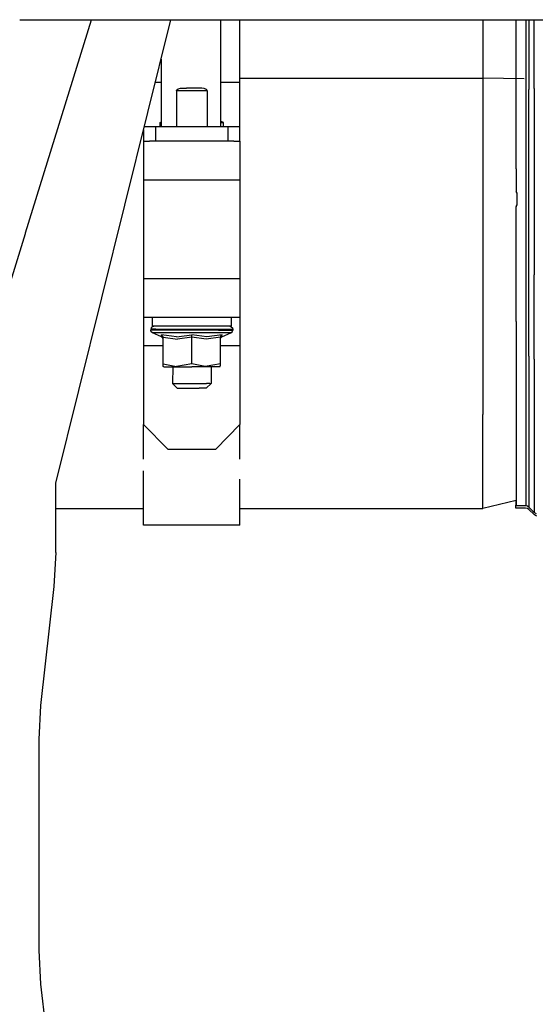
# Model space of a CAD drawing. Units: millimetres. Extents: x 967 to 8813, y -1977 to 2370.
# Drawn here: x 5131 to 5345, y -66 to 343 of the extents above; entities that cross this region are included whole.
import ezdxf

# ---------------------------------------------------------------- set-up
doc = ezdxf.new("R2010")
doc.units = ezdxf.units.MM
doc.layers.add('TFR-TRI', color=7, linetype='CONTINUOUS', true_color=0xffffff)

msp = doc.modelspace()

# ---------------------------------------------------------------- linework, layer by layer
at = {"layer": 'TFR-TRI', "color": 18, "linetype": 'CONTINUOUS'}
for p, q in [((5130.611633, 342.52002), (5136.194641, 342.52002)), ((5132.991516, 254), (5160.390442, 342.52002)), ((5132.991516, 254), (5160.390442, 342.52002)), ((5136.194641, 342.52002), (5504.379211, 342.52002)), ((5145.56134, 150.181152), (5193.367004, 342.52002)), ((5213.933899, 342.52002), (5213.933899, 298.051025)), ((5221.999817, 316.593018), (5221.999817, 342.52002)), ((5322.6922, 342.52002), (5322.6922, 318.229004)), ((5322.6922, 342.52002), (5322.6922, 318.229004)), ((5336.522766, 317.968506), (5336.522766, 342.52002)), ((5340.522766, 342.52002), (5340.522766, 313.478027)), ((5340.522766, 342.52002), (5340.522766, 313.478027)), ((5341.870911, 342.52002), (5341.870911, 313.587402)), ((5341.870911, 342.52002), (5341.870911, 313.587402)), ((5344.029114, 314.009033), (5344.029114, 342.52002)), ((5344.029114, 314.009033), (5344.029114, 342.52002)), ((5189.30011, 326.157471), (5189.30011, 298.051025)), ((5186.922668, 316.593018), (5189.30011, 316.593018)), ((5186.922668, 316.593018), (5189.30011, 316.593018)), ((5213.933899, 316.593018), (5221.999817, 316.593018)), ((5213.933899, 316.593018), (5221.999817, 316.593018)), ((5221.999817, 318.229004), (5322.6922, 318.229004)), ((5221.999817, 318.229004), (5322.6922, 318.229004)), ((5221.999817, 303.265137), (5221.999817, 316.593018)), ((5339.958801, 317.904297), (5322.6922, 318.229004)), ((5339.958801, 317.904297), (5322.6922, 318.229004)), ((5322.6922, 318.229004), (5322.6922, 242.748291)), ((5322.6922, 318.229004), (5322.6922, 242.748291)), ((5336.522766, 280.660645), (5336.522766, 317.968506)), ((5195.652649, 313.051025), (5195.752258, 313.383545)), ((5195.652649, 313.051025), (5195.752258, 313.383545)), ((5208.347473, 313.051025), (5195.652649, 313.051025)), ((5208.347473, 313.051025), (5195.652649, 313.051025)), ((5195.652649, 313.051025), (5195.652649, 298.051025)), ((5195.652649, 313.051025), (5195.652649, 298.051025)), ((5195.752258, 313.383545), (5196.35675, 313.833984)), ((5195.752258, 313.383545), (5196.35675, 313.833984)), ((5196.35675, 313.833984), (5197.340149, 314.033936)), ((5196.35675, 313.833984), (5197.340149, 314.033936)), ((5197.340149, 314.033936), (5197.841614, 314.051025)), ((5197.340149, 314.033936), (5197.841614, 314.051025)), ((5197.841614, 314.051025), (5199.794739, 314.051025)), ((5206.15802, 314.051025), (5199.794739, 314.051025)), ((5207.170715, 313.967529), (5206.15802, 314.051025)), ((5207.170715, 313.967529), (5206.15802, 314.051025)), ((5208.147278, 313.512695), (5207.170715, 313.967529)), ((5208.147278, 313.512695), (5207.170715, 313.967529)), ((5208.340637, 313.137451), (5208.147278, 313.512695)), ((5208.340637, 313.137451), (5208.147278, 313.512695)), ((5208.347473, 313.051025), (5208.340637, 313.137451)), ((5208.347473, 313.051025), (5208.340637, 313.137451)), ((5208.347473, 313.051025), (5208.347473, 298.051025)), ((5208.347473, 313.051025), (5208.347473, 298.051025)), ((5340.522766, 313.478027), (5340.522766, 237.522949)), ((5340.522766, 313.478027), (5340.522766, 237.522949)), ((5341.870911, 237.341553), (5341.870911, 313.587402)), ((5341.870911, 237.341553), (5341.870911, 313.587402)), ((5344.029114, 314.009033), (5344.029114, 236.640625)), ((5344.029114, 314.009033), (5344.029114, 236.640625)), ((5221.999817, 298.051025), (5221.999817, 303.265137)), ((5188.901672, 299.851074), (5189.30011, 300.086182)), ((5188.901672, 299.851074), (5189.30011, 299.851074)), ((5188.901672, 299.851074), (5189.30011, 299.851074)), ((5188.901672, 298.051025), (5188.901672, 299.851074)), ((5215.097961, 299.851074), (5213.933899, 300.425293)), ((5213.933899, 299.851074), (5215.097961, 299.851074)), ((5213.933899, 299.851074), (5215.097961, 299.851074)), ((5215.097961, 298.051025), (5215.097961, 299.851074)), ((5181.999817, 296.7854), (5181.999817, 292.051025)), ((5182.669739, 298.051025), (5182.31427, 298.051025)), ((5184.499817, 298.051025), (5182.669739, 298.051025)), ((5186.999817, 298.051025), (5184.499817, 298.051025)), ((5216.999817, 298.051025), (5186.999817, 298.051025)), ((5186.999817, 298.051025), (5186.999817, 292.051025)), ((5186.999817, 298.051025), (5186.999817, 292.051025)), ((5216.999817, 298.051025), (5216.999817, 292.051025)), ((5216.999817, 298.051025), (5216.999817, 292.051025)), ((5219.499817, 298.051025), (5216.999817, 298.051025)), ((5221.329895, 298.051025), (5219.499817, 298.051025)), ((5221.999817, 298.051025), (5221.329895, 298.051025)), ((5221.999817, 292.051025), (5221.999817, 298.051025)), ((5181.999817, 292.051025), (5181.999817, 289.907471)), ((5181.999817, 292.051025), (5184.499817, 292.051025)), ((5186.999817, 292.051025), (5184.499817, 292.051025)), ((5216.999817, 292.051025), (5186.999817, 292.051025)), ((5219.499817, 292.051025), (5216.999817, 292.051025)), ((5219.499817, 292.051025), (5221.999817, 292.051025)), ((5221.999817, 292.051025), (5221.999817, 289.907471)), ((5181.999817, 289.907471), (5181.999817, 284.05127)), ((5221.999817, 289.907471), (5221.999817, 284.05127)), ((5181.999817, 284.05127), (5181.999817, 276.051025)), ((5221.999817, 284.05127), (5221.999817, 276.051025)), ((5336.522766, 280.660645), (5336.522766, 271.198486)), ((5181.999817, 276.051025), (5221.999817, 276.051025)), ((5181.999817, 276.051025), (5221.999817, 276.051025)), ((5181.999817, 276.051025), (5181.999817, 235.051025)), ((5221.999817, 276.051025), (5221.999817, 235.051025)), ((5336.992004, 270.503662), (5336.522766, 271.198486)), ((5337.005188, 270.400146), (5336.943176, 270.575684)), ((5337.032043, 270.185303), (5336.992004, 270.503662)), ((5337.032043, 265.89917), (5337.032043, 270.185303)), ((5336.754211, 265.112549), (5337.032043, 265.89917)), ((5337.0047, 265.821777), (5337.032043, 266.036133)), ((5336.522766, 265.0271), (5336.943665, 265.647705)), ((5336.522766, 264.890381), (5336.754211, 265.112549)), ((5336.522766, 264.890381), (5336.754211, 265.112549)), ((5336.522766, 265.0271), (5336.522766, 264.890381)), ((5336.522766, 217.305176), (5336.522766, 264.890381)), ((5132.861145, 253.578369), (5125.638489, 230.244141)), ((5132.861145, 253.578369), (5125.638489, 230.244141)), ((5132.991516, 254), (5132.861145, 254)), ((5132.991516, 254), (5132.861145, 254)), ((5132.861145, 254), (5132.861145, 253.578369)), ((5132.861145, 254), (5132.861145, 253.578369)), ((5322.6922, 242.748291), (5322.6922, 178.575195)), ((5322.6922, 242.748291), (5322.6922, 178.575195)), ((5340.522766, 237.522949), (5340.522766, 174.274658)), ((5340.522766, 237.522949), (5340.522766, 174.274658)), ((5341.870911, 202.797607), (5341.870911, 237.341553)), ((5341.870911, 202.797607), (5341.870911, 237.341553)), ((5181.999817, 235.051025), (5181.999817, 227.05127)), ((5181.999817, 235.051025), (5221.999817, 235.051025)), ((5181.999817, 235.051025), (5221.999817, 235.051025)), ((5221.999817, 235.051025), (5221.999817, 227.05127)), ((5344.029114, 201.587646), (5344.029114, 236.640625)), ((5344.029114, 201.587646), (5344.029114, 236.640625)), ((5181.999817, 227.05127), (5181.999817, 221.19458)), ((5221.999817, 227.05127), (5221.999817, 221.19458)), ((5181.999817, 221.19458), (5181.999817, 219.051025)), ((5221.999817, 221.19458), (5221.999817, 219.051025)), ((5181.999817, 219.051025), (5181.999817, 215.8396)), ((5181.999817, 219.051025), (5221.999817, 219.051025)), ((5185.590637, 219.051025), (5185.590637, 215.240967)), ((5218.408997, 215.240967), (5218.408997, 219.051025)), ((5221.999817, 219.051025), (5221.999817, 215.8396)), ((5336.522766, 217.305176), (5336.522766, 167.347168)), ((5181.999817, 215.8396), (5181.999817, 207.082275)), ((5185.170227, 214.641113), (5185.011536, 214.04126)), ((5185.011536, 214.04126), (5185.011536, 213.643066)), ((5187.060852, 214.04126), (5185.011536, 214.04126)), ((5187.060852, 214.04126), (5185.011536, 214.04126)), ((5185.211243, 212.976074), (5185.011536, 213.643066)), ((5187.060852, 213.643066), (5185.011536, 213.643066)), ((5187.060852, 213.643066), (5185.011536, 213.643066)), ((5185.602844, 215.080322), (5185.170227, 214.641113)), ((5185.741516, 212.53418), (5185.211243, 212.976074)), ((5187.569641, 215.240967), (5185.590637, 215.240967)), ((5185.602844, 215.080322), (5186.193665, 215.240967)), ((5187.060852, 214.04126), (5196.099915, 214.04126)), ((5187.060852, 214.04126), (5196.099915, 214.04126)), ((5190.911438, 213.643066), (5187.060852, 213.643066)), ((5190.911438, 213.643066), (5187.060852, 213.643066)), ((5188.100403, 215.240967), (5187.569641, 215.240967)), ((5196.301086, 215.240967), (5188.100403, 215.240967)), ((5196.099915, 213.643066), (5190.911438, 213.643066)), ((5196.099915, 213.643066), (5190.911438, 213.643066)), ((5196.099915, 214.04126), (5207.899231, 214.04126)), ((5196.099915, 214.04126), (5207.899231, 214.04126)), ((5201.999817, 213.643066), (5196.099915, 213.643066)), ((5201.999817, 213.643066), (5196.099915, 213.643066)), ((5201.999817, 215.240967), (5196.301086, 215.240967)), ((5207.698547, 215.240967), (5201.999817, 215.240967)), ((5207.899231, 213.643066), (5201.999817, 213.643066)), ((5207.899231, 213.643066), (5201.999817, 213.643066)), ((5215.899231, 215.240967), (5207.698547, 215.240967)), ((5207.899231, 214.04126), (5216.938782, 214.04126)), ((5207.899231, 214.04126), (5216.938782, 214.04126)), ((5213.087708, 213.643066), (5207.899231, 213.643066)), ((5213.087708, 213.643066), (5207.899231, 213.643066)), ((5213.087708, 213.643066), (5216.938782, 213.643066)), ((5213.087708, 213.643066), (5216.938782, 213.643066)), ((5216.430481, 215.240967), (5215.899231, 215.240967)), ((5218.408997, 215.240967), (5216.430481, 215.240967)), ((5216.938782, 214.04126), (5218.98761, 214.04126)), ((5216.938782, 214.04126), (5218.98761, 214.04126)), ((5216.938782, 213.643066), (5218.98761, 213.643066)), ((5216.938782, 213.643066), (5218.98761, 213.643066)), ((5217.805969, 215.240967), (5218.397278, 215.080322)), ((5218.258606, 212.53418), (5218.788391, 212.976074)), ((5218.397278, 215.080322), (5218.829895, 214.641113)), ((5218.788391, 212.976074), (5218.98761, 213.643066)), ((5218.829895, 214.641113), (5218.98761, 214.04126)), ((5218.98761, 214.04126), (5218.98761, 213.643066)), ((5221.999817, 215.8396), (5221.999817, 207.082275)), ((5191.388, 212.53418), (5185.741516, 212.53418)), ((5191.388, 212.53418), (5185.741516, 212.53418)), ((5189.464661, 210.887939), (5185.741516, 212.53418)), ((5189.449524, 211.697754), (5189.413879, 211.71582)), ((5189.449524, 211.697754), (5189.413879, 211.71582)), ((5189.464661, 210.887939), (5189.413879, 211.71582)), ((5195.714661, 210.887939), (5189.413879, 211.71582)), ((5189.464661, 210.887939), (5189.413879, 211.71582)), ((5195.714661, 210.887939), (5189.413879, 211.71582)), ((5189.890442, 211.29834), (5189.449524, 211.697754)), ((5189.890442, 211.29834), (5189.449524, 211.697754)), ((5189.913879, 210.519531), (5189.464661, 210.887939)), ((5189.890442, 211.29834), (5190.03009, 211.006104)), ((5189.890442, 211.29834), (5190.03009, 211.006104)), ((5190.082825, 209.964355), (5189.913879, 210.519531)), ((5190.082825, 210.675781), (5190.03009, 211.006104)), ((5190.082825, 210.675781), (5190.03009, 211.006104)), ((5190.082825, 210.675781), (5196.022766, 209.964355)), ((5190.082825, 210.675781), (5196.022766, 209.964355)), ((5190.082825, 199.595947), (5190.082825, 210.675781)), ((5201.999817, 212.53418), (5191.388, 212.53418)), ((5201.999817, 212.53418), (5191.388, 212.53418)), ((5195.714661, 210.887939), (5201.999817, 211.71582)), ((5195.714661, 210.887939), (5201.999817, 211.71582)), ((5201.999817, 210.675781), (5196.022766, 209.964355)), ((5201.999817, 210.675781), (5196.022766, 209.964355)), ((5212.611633, 212.53418), (5201.999817, 212.53418)), ((5212.611633, 212.53418), (5201.999817, 212.53418)), ((5201.999817, 211.697754), (5201.999817, 211.71582)), ((5201.999817, 211.697754), (5201.999817, 211.71582)), ((5208.249329, 210.887939), (5201.999817, 211.71582)), ((5208.249329, 210.887939), (5201.999817, 211.71582)), ((5201.999817, 211.29834), (5201.999817, 211.697754)), ((5201.999817, 211.29834), (5201.999817, 211.697754)), ((5201.999817, 211.006104), (5201.999817, 211.29834)), ((5201.999817, 211.006104), (5201.999817, 211.29834)), ((5201.999817, 210.675781), (5201.999817, 211.006104)), ((5201.999817, 210.675781), (5201.999817, 211.006104)), ((5207.940247, 209.964355), (5201.999817, 210.675781)), ((5207.940247, 209.964355), (5201.999817, 210.675781)), ((5201.999817, 199.595947), (5201.999817, 210.675781)), ((5201.999817, 199.595947), (5201.999817, 210.675781)), ((5213.917297, 210.675781), (5207.940247, 209.964355)), ((5213.917297, 210.675781), (5207.940247, 209.964355)), ((5214.585754, 211.71582), (5208.249329, 210.887939)), ((5214.585754, 211.71582), (5208.249329, 210.887939)), ((5218.258606, 212.53418), (5212.611633, 212.53418)), ((5218.258606, 212.53418), (5212.611633, 212.53418)), ((5213.917297, 210.675781), (5214.10968, 211.29834)), ((5213.917297, 210.675781), (5214.10968, 211.29834)), ((5213.917297, 199.595947), (5213.917297, 210.675781)), ((5213.917297, 209.964355), (5214.085754, 210.519531)), ((5214.085754, 210.519531), (5214.534485, 210.887939)), ((5214.10968, 211.29834), (5214.550598, 211.697754)), ((5214.10968, 211.29834), (5214.550598, 211.697754)), ((5214.534485, 210.887939), (5218.258606, 212.53418)), ((5214.534485, 210.887939), (5214.585754, 211.71582)), ((5214.534485, 210.887939), (5214.585754, 211.71582)), ((5214.585754, 211.71582), (5214.550598, 211.697754)), ((5214.585754, 211.71582), (5214.550598, 211.697754)), ((5190.082825, 207.082275), (5181.999817, 207.082275)), ((5190.082825, 207.082275), (5181.999817, 207.082275)), ((5181.999817, 207.082275), (5181.999817, 174.511719)), ((5221.999817, 207.082275), (5213.917297, 207.082275)), ((5221.999817, 207.082275), (5213.917297, 207.082275)), ((5221.999817, 207.082275), (5221.999817, 174.511719)), ((5341.870911, 202.797607), (5341.870911, 173.852051)), ((5341.870911, 202.797607), (5341.870911, 173.852051)), ((5344.029114, 201.587646), (5344.029114, 172.215332)), ((5344.029114, 201.587646), (5344.029114, 172.215332)), ((5190.082825, 198.616455), (5190.082825, 199.595947)), ((5190.082825, 199.595947), (5195.617004, 198.537109)), ((5190.082825, 199.595947), (5195.617004, 198.537109)), ((5190.417297, 198.440918), (5190.082825, 198.616455)), ((5190.417297, 198.440918), (5194.439758, 198.440918)), ((5194.124817, 198.440918), (5193.999817, 191.551025)), ((5194.439758, 198.440918), (5201.999817, 198.440918)), ((5201.999817, 199.595947), (5195.617004, 198.537109)), ((5201.999817, 199.595947), (5195.617004, 198.537109)), ((5207.534485, 198.537109), (5201.999817, 199.595947)), ((5207.534485, 198.537109), (5201.999817, 199.595947)), ((5209.559875, 198.440918), (5201.999817, 198.440918)), ((5213.917297, 199.595947), (5207.534485, 198.537109)), ((5213.917297, 199.595947), (5207.534485, 198.537109)), ((5213.582336, 198.440918), (5209.559875, 198.440918)), ((5209.999817, 198.440918), (5209.999817, 191.551025)), ((5213.582336, 198.440918), (5213.917297, 199.14209)), ((5213.917297, 199.14209), (5213.917297, 199.595947)), ((5196.000305, 189.55127), (5193.999817, 191.551025)), ((5193.999817, 191.551025), (5194.482239, 191.551025)), ((5193.999817, 191.551025), (5194.482239, 191.551025)), ((5194.482239, 191.551025), (5195.871399, 191.551025)), ((5194.482239, 191.551025), (5195.871399, 191.551025)), ((5195.871399, 191.551025), (5197.999817, 191.551025)), ((5195.871399, 191.551025), (5197.999817, 191.551025)), ((5196.000305, 189.55127), (5197.403625, 189.55127)), ((5197.403625, 189.55127), (5200.957336, 189.55127)), ((5197.999817, 191.551025), (5200.610657, 191.551025)), ((5197.999817, 191.551025), (5200.610657, 191.551025)), ((5200.610657, 191.551025), (5203.388977, 191.551025)), ((5200.610657, 191.551025), (5203.388977, 191.551025)), ((5200.957336, 189.55127), (5204.999817, 189.55127)), ((5203.388977, 191.551025), (5205.999817, 191.551025)), ((5203.388977, 191.551025), (5205.999817, 191.551025)), ((5207.638, 189.55127), (5204.999817, 189.55127)), ((5205.999817, 191.551025), (5208.128235, 191.551025)), ((5205.999817, 191.551025), (5208.128235, 191.551025)), ((5207.999817, 189.55127), (5207.638, 189.55127)), ((5209.999817, 191.551025), (5207.999817, 189.55127)), ((5209.517395, 191.551025), (5208.128235, 191.551025)), ((5209.517395, 191.551025), (5208.128235, 191.551025)), ((5209.517395, 191.551025), (5209.999817, 191.551025)), ((5209.517395, 191.551025), (5209.999817, 191.551025)), ((5322.6922, 160.140625), (5322.6922, 178.575195)), ((5322.6922, 160.140625), (5322.6922, 178.575195)), ((5181.999817, 170.744141), (5181.999817, 174.511719)), ((5181.999817, 174.511719), (5191.999817, 164.253174)), ((5221.999817, 174.511719), (5211.999817, 164.253174)), ((5221.999817, 170.744141), (5221.999817, 174.511719)), ((5340.522766, 174.274658), (5340.522766, 140.680908)), ((5340.522766, 174.274658), (5340.522766, 140.680908)), ((5341.870911, 173.852051), (5341.870911, 140.129883)), ((5341.870911, 173.852051), (5341.870911, 140.129883)), ((5344.029114, 172.215332), (5344.029114, 137.996582)), ((5344.029114, 172.215332), (5344.029114, 137.996582)), ((5181.999817, 160.140625), (5181.999817, 170.744141)), ((5221.999817, 160.140625), (5221.999817, 170.744141)), ((5191.999817, 164.253174), (5211.999817, 164.253174)), ((5336.522766, 167.347168), (5336.522766, 140.680908)), ((5322.6922, 142.903564), (5322.6922, 160.140625)), ((5322.6922, 142.903564), (5322.6922, 160.140625)), ((5181.999817, 132.681396), (5181.999817, 155.283203)), ((5221.999817, 132.681396), (5221.999817, 151.763428)), ((5145.56134, 121.339355), (5145.56134, 150.181152)), ((5145.56134, 139.571289), (5181.999817, 139.571289)), ((5221.999817, 139.571289), (5322.6922, 139.571289)), ((5322.6922, 139.571289), (5322.6922, 142.903564)), ((5322.6922, 139.571289), (5322.6922, 142.903564)), ((5336.522766, 142.871826), (5322.6922, 139.571289)), ((5336.482727, 142.862061), (5336.482727, 140.947998)), ((5336.522766, 140.947998), (5336.482727, 140.947998)), ((5336.522766, 140.947998), (5336.482727, 140.947998)), ((5336.482727, 139.773193), (5336.482727, 140.947998)), ((5340.482727, 139.773193), (5336.482727, 139.773193)), ((5340.522766, 140.680908), (5336.522766, 140.680908)), ((5341.213196, 139.628906), (5340.482727, 139.773193)), ((5341.253235, 140.537842), (5340.522766, 140.680908)), ((5341.830872, 139.218506), (5341.213196, 139.628906)), ((5341.870911, 140.129883), (5341.253235, 140.537842)), ((5343.988586, 137.071777), (5341.830872, 139.218506)), ((5341.870911, 140.129883), (5344.029114, 137.996582)), ((5344.994446, 136.404297), (5343.988586, 137.071777)), ((5345.034485, 137.333496), (5344.029114, 137.996582)), ((5221.999817, 132.681396), (5181.999817, 132.681396)), ((5145.56134, 121.339355), (5144.78302, 107.303467)), ((5144.78302, 107.303467), (5139.278137, 57.796387)), ((5139.278137, 57.796387), (5138.500305, 43.760498)), ((5138.500305, 43.760498), (5138.500305, -43.760498)), ((5138.500305, -43.760498), (5139.278137, -57.796631)), ((5139.278137, -57.796631), (5144.78302, -107.303467))]:
    msp.add_line(p, q, dxfattribs=at)

doc.saveas('drawing.dxf')
